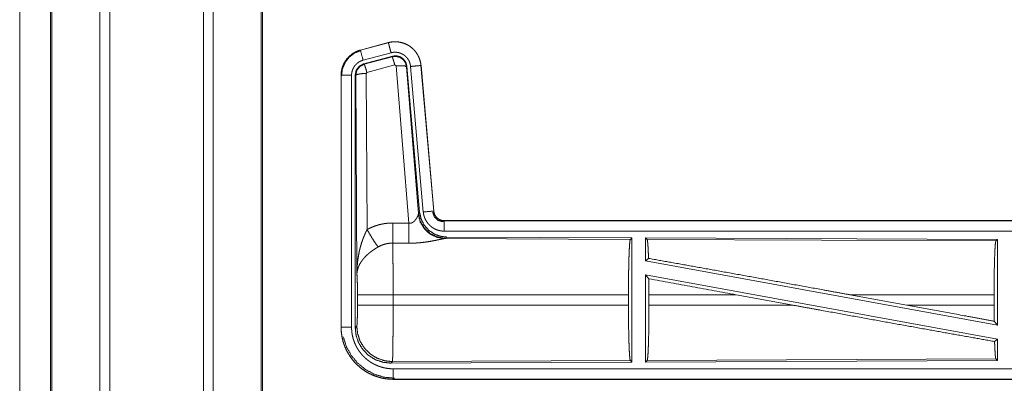
# Model space of a CAD drawing. Units: inches. Extents: x 16 to 145, y 5 to 131.
# Drawn here: x 17 to 22, y 28 to 29 of the extents above; entities that cross this region are included whole.
import ezdxf

# ---------------------------------------------------------------- set-up
doc = ezdxf.new("R2010")
doc.units = ezdxf.units.IN
doc.header["$MEASUREMENT"] = 0
doc.layers.add('Trimetric', color=7, linetype='Continuous', true_color=0xffffff)

msp = doc.modelspace()

# ---------------------------------------------------------------- linework, layer by layer
at = {"layer": 'Trimetric', "color": 18, "linetype": 'Continuous', "lineweight": 18}
for p, q in [((17.2264, 9.2159), (17.2264, 96.9669)), ((17.2742, 96.9698), (17.2742, 9.2131)), ((17.7223, 9.2131), (17.7223, 96.9698)), ((17.7701, 96.9655), (17.7701, 9.2174)), ((17.9984, 9.2715), (17.9984, 96.9113)), ((18.0058, 96.9056), (18.0058, 9.2772)), ((16.9904, 9.2858), (16.9904, 96.8971)), ((16.9978, 96.8999), (16.9978, 9.2829)), ((16.8432, 9.8611), (16.8432, 52.2981)), ((16.8432, 52.2981), (16.8432, 9.8625)), ((18.6077, 29.2568), (18.4741, 29.221)), ((18.4742, 29.2206), (18.6078, 29.2564)), ((18.6077, 29.2568), (18.6078, 29.2564)), ((18.4741, 29.221), (18.4742, 29.2206)), ((18.4871, 29.1724), (18.6207, 29.2081)), ((18.4902, 29.155), (18.6276, 29.1918)), ((18.4922, 29.1534), (18.6259, 29.1894)), ((18.6259, 29.1894), (18.6276, 29.1918)), ((18.4902, 29.155), (18.4922, 29.1534)), ((18.6388, 29.1499), (18.5052, 29.1138)), ((18.6451, 29.1454), (18.6388, 29.1499)), ((18.7063, 28.3925), (18.6451, 29.1454)), ((18.6965, 29.1435), (18.6949, 29.1411)), ((18.6949, 29.1411), (18.752, 28.4381)), ((18.6965, 29.1435), (18.7577, 28.4443)), ((18.7143, 29.1426), (18.7752, 28.4456)), ((18.764, 29.147), (18.825, 28.4499)), ((18.7644, 29.147), (18.764, 29.147)), ((18.8254, 28.45), (18.7644, 29.147)), ((18.3815, 29.1003), (18.3819, 29.1003)), ((18.3815, 29.1003), (18.3815, 27.8942)), ((18.3819, 27.8942), (18.3819, 29.1003)), ((18.4319, 27.8942), (18.4319, 29.1003)), ((18.4515, 29.1003), (18.4494, 29.1019)), ((18.4494, 27.8917), (18.4494, 29.1019)), ((18.4574, 28.1471), (18.4515, 29.1003)), ((18.5052, 29.1138), (18.5015, 29.109)), ((18.5015, 29.109), (18.5061, 28.3616)), ((18.7514, 28.4333), (18.752, 28.4381)), ((18.752, 28.4381), (18.7577, 28.4443)), ((18.8254, 28.45), (18.825, 28.4499)), ((18.8752, 28.4043), (18.8752, 28.4039)), ((24.4067, 28.4043), (18.8752, 28.4043)), ((18.8752, 28.4039), (23.3668, 28.4039)), ((18.8752, 28.354), (23.3668, 28.354)), ((18.8809, 28.3195), (18.8771, 28.3184)), ((18.8771, 28.3184), (19.7663, 28.3145)), ((18.8866, 28.3257), (18.8809, 28.3195)), ((18.8866, 28.3257), (19.7736, 28.3218)), ((19.7663, 28.3145), (19.7736, 28.3218)), ((19.7736, 28.3218), (19.7736, 27.7269)), ((19.8467, 28.3142), (19.8394, 28.3215)), ((19.8394, 28.3215), (21.5236, 28.3142)), ((19.8394, 28.3215), (19.8394, 28.2118)), ((19.8467, 28.3142), (21.5163, 28.3069)), ((21.5163, 28.3069), (21.5236, 28.3142)), ((21.5236, 28.3142), (21.5236, 27.9038)), ((19.8394, 28.2118), (19.8533, 28.2234)), ((19.8394, 28.2118), (21.5236, 27.9038)), ((19.8394, 28.1449), (19.8552, 28.1259)), ((19.8394, 28.1449), (21.5236, 27.8369)), ((19.8394, 28.1449), (19.8394, 27.7272)), ((18.4601, 27.9994), (18.4601, 28.0492)), ((19.7573, 28.0492), (18.6308, 28.0492)), ((18.6308, 28.0492), (18.6308, 27.9994)), ((19.7573, 28.0492), (19.7573, 27.9994)), ((19.8556, 28.0492), (19.8556, 27.9994)), ((20.2724, 28.0492), (19.8556, 28.0492)), ((20.545, 27.9994), (20.2724, 28.0492)), ((21.0898, 27.9994), (20.8177, 28.0492)), ((21.5076, 28.0492), (20.8177, 28.0492)), ((21.5076, 28.0492), (21.5076, 27.9994)), ((18.6308, 27.9994), (19.7573, 27.9994)), ((19.8556, 27.9994), (20.545, 27.9994)), ((21.0898, 27.9994), (21.5076, 27.9994)), ((21.508, 27.9225), (21.5236, 27.9038)), ((18.3815, 27.8942), (18.3819, 27.8942)), ((18.4494, 27.8917), (18.4567, 27.8991)), ((21.5099, 27.8255), (21.5236, 27.8369)), ((21.5236, 27.8369), (21.5236, 27.7345)), ((18.6274, 27.7292), (18.6201, 27.7218)), ((19.7736, 27.7269), (18.6201, 27.7218)), ((19.7663, 27.7342), (18.6274, 27.7292)), ((19.7736, 27.7269), (19.7663, 27.7342)), ((21.5236, 27.7345), (19.8394, 27.7272)), ((19.8394, 27.7272), (19.8467, 27.7345)), ((21.5163, 27.7418), (19.8467, 27.7345)), ((21.5236, 27.7345), (21.5163, 27.7418)), ((23.3668, 27.6947), (18.6313, 27.6947)), ((18.6313, 27.6443), (18.6313, 27.6448)), ((18.6313, 27.6448), (23.3668, 27.6448)), ((24.4067, 27.6443), (18.6313, 27.6443))]:
    msp.add_line(p, q, dxfattribs=at)
for points, knots in [([(18.7644, 29.147), (18.7625, 29.1605), (18.7591, 29.1737), (18.7543, 29.1865), (18.7482, 29.1986), (18.7407, 29.21), (18.7321, 29.2206), (18.7224, 29.2301), (18.7117, 29.2385), (18.7001, 29.2457), (18.6878, 29.2516), (18.675, 29.2561), (18.6617, 29.2592), (18.6482, 29.2608), (18.6346, 29.261), (18.621, 29.2596), (18.6077, 29.2568)], [0, 0, 0.062536, 0.125055, 0.187562, 0.250063, 0.31255, 0.375038, 0.437527, 0.500007, 0.56248, 0.624961, 0.687447, 0.749942, 0.812441, 0.874951, 0.937468, 1, 1]), ([(18.6078, 29.2564), (18.6144, 29.258), (18.6211, 29.2592), (18.6278, 29.2601), (18.6345, 29.2605), (18.6413, 29.2607), (18.6481, 29.2604), (18.6498, 29.2603), (18.6515, 29.2601), (18.6532, 29.26), (18.6549, 29.2598), (18.6583, 29.2593), (18.6616, 29.2588), (18.6683, 29.2574), (18.6748, 29.2557), (18.6813, 29.2536), (18.6876, 29.2512), (18.6892, 29.2506), (18.6908, 29.2499), (18.6923, 29.2492), (18.6939, 29.2484), (18.6969, 29.2469), (18.6999, 29.2453), (18.7057, 29.2419), (18.7114, 29.2382), (18.7168, 29.2342), (18.7221, 29.2298), (18.7233, 29.2287), (18.7246, 29.2275), (18.7258, 29.2264), (18.7271, 29.2252), (18.7295, 29.2228), (18.7318, 29.2203), (18.7362, 29.2152), (18.7404, 29.2098), (18.7442, 29.2043), (18.7478, 29.1985), (18.7486, 29.197), (18.7495, 29.1955), (18.7503, 29.194), (18.7511, 29.1925), (18.7526, 29.1894), (18.754, 29.1863), (18.7565, 29.18), (18.7587, 29.1737), (18.7606, 29.1672), (18.7621, 29.1605), (18.7627, 29.1572), (18.7633, 29.1538), (18.7637, 29.1504), (18.764, 29.147)], [0, 0, 0.031408, 0.062617, 0.093733, 0.124833, 0.156017, 0.187382, 0.195259, 0.203137, 0.210988, 0.218834, 0.234476, 0.250074, 0.281194, 0.312294, 0.343454, 0.374771, 0.382645, 0.390526, 0.398389, 0.406242, 0.421904, 0.437517, 0.468659, 0.499749, 0.5309, 0.56218, 0.570042, 0.577909, 0.585788, 0.593659, 0.60934, 0.624975, 0.656124, 0.687221, 0.718343, 0.749605, 0.757444, 0.765298, 0.773185, 0.781057, 0.796766, 0.812407, 0.843597, 0.874693, 0.905805, 0.937039, 0.95273, 0.968469, 0.984237, 1, 1]), ([(18.6207, 29.2081), (18.6144, 29.2318), (18.6078, 29.2564)], [0, 0, 0.490156, 1, 1]), ([(18.4741, 29.221), (18.4548, 29.2141), (18.437, 29.2042), (18.421, 29.1915), (18.4073, 29.1764), (18.3962, 29.1592), (18.3881, 29.1405), (18.3831, 29.1207), (18.3815, 29.1003)], [0, 0, 0.12502, 0.250027, 0.375018, 0.500005, 0.624996, 0.749981, 0.874987, 1, 1]), ([(18.3819, 29.1003), (18.3823, 29.1106), (18.3835, 29.1206), (18.3856, 29.1306), (18.3885, 29.1403), (18.3889, 29.1416), (18.3893, 29.1428), (18.3898, 29.144), (18.3902, 29.1452), (18.3912, 29.1475), (18.3922, 29.1499), (18.3943, 29.1545), (18.3966, 29.159), (18.4017, 29.1678), (18.4076, 29.1761), (18.4092, 29.1781), (18.4108, 29.1801), (18.4124, 29.182), (18.4141, 29.184), (18.4176, 29.1877), (18.4213, 29.1912), (18.4289, 29.1978), (18.4371, 29.2038), (18.4382, 29.2045), (18.4393, 29.2052), (18.4404, 29.2059), (18.4415, 29.2066), (18.4437, 29.2079), (18.4459, 29.2092), (18.4504, 29.2116), (18.455, 29.2137), (18.4597, 29.2157), (18.4644, 29.2176), (18.4668, 29.2184), (18.4692, 29.2192), (18.4705, 29.2196), (18.4717, 29.2199), (18.4723, 29.2201), (18.4729, 29.2203), (18.4732, 29.2204), (18.4735, 29.2204), (18.4737, 29.2205), (18.4739, 29.2205), (18.474, 29.2206), (18.4742, 29.2206)], [0, 0, 0.062695, 0.124929, 0.187163, 0.249768, 0.257648, 0.265517, 0.273392, 0.281234, 0.296906, 0.31254, 0.343717, 0.374841, 0.437041, 0.49958, 0.515316, 0.531052, 0.546752, 0.562401, 0.593615, 0.624755, 0.686942, 0.749413, 0.757269, 0.765134, 0.773017, 0.780892, 0.796623, 0.812305, 0.843597, 0.874815, 0.906001, 0.93724, 0.952872, 0.968548, 0.976398, 0.984258, 0.98819, 0.99212, 0.994093, 0.996061, 0.997054, 0.998038, 0.999016, 1, 1]), ([(18.384, 29.0984), (18.3881, 29.1309), (18.4005, 29.1611), (18.4202, 29.187), (18.446, 29.2069), (18.4761, 29.2194)], [0, 0, 0.200398, 0.400536, 0.600461, 0.800245, 1, 1]), ([(18.4871, 29.1724), (18.476, 29.2136), (18.4742, 29.2206)], [0, 0, 0.854656, 1, 1]), ([(18.6207, 29.2081), (18.6247, 29.2091), (18.6287, 29.2098), (18.6327, 29.2103), (18.6367, 29.2106), (18.6408, 29.2107), (18.6449, 29.2105), (18.6459, 29.2105), (18.6469, 29.2104), (18.6479, 29.2103), (18.6489, 29.2102), (18.651, 29.2099), (18.653, 29.2096), (18.6569, 29.2088), (18.6608, 29.2077), (18.6647, 29.2065), (18.6685, 29.205), (18.6704, 29.2042), (18.6722, 29.2034), (18.6741, 29.2025), (18.6759, 29.2015), (18.6794, 29.1995), (18.6827, 29.1972), (18.686, 29.1948), (18.6891, 29.1922), (18.6907, 29.1909), (18.6921, 29.1895), (18.6936, 29.188), (18.695, 29.1865), (18.6976, 29.1835), (18.7001, 29.1803), (18.7024, 29.1769), (18.7045, 29.1735), (18.705, 29.1726), (18.7055, 29.1717), (18.706, 29.1708), (18.7065, 29.1699), (18.7074, 29.168), (18.7082, 29.1662), (18.7098, 29.1624), (18.7111, 29.1586), (18.7122, 29.1547), (18.7131, 29.1507), (18.7135, 29.1487), (18.7138, 29.1467), (18.7141, 29.1447), (18.7143, 29.1426)], [0, 0, 0.031408, 0.062621, 0.093739, 0.124841, 0.156018, 0.187388, 0.195264, 0.203134, 0.210991, 0.218836, 0.234473, 0.250082, 0.281197, 0.312296, 0.343453, 0.374779, 0.390514, 0.406241, 0.421905, 0.437517, 0.468653, 0.499757, 0.530905, 0.562185, 0.577915, 0.593664, 0.609338, 0.624966, 0.656126, 0.687215, 0.718348, 0.749593, 0.757447, 0.765302, 0.773181, 0.781059, 0.796768, 0.812414, 0.843592, 0.874693, 0.905814, 0.93704, 0.952715, 0.968466, 0.984233, 1, 1]), ([(18.6259, 29.1894), (18.6449, 29.1911), (18.6633, 29.1861), (18.679, 29.1752), (18.6899, 29.1595), (18.6949, 29.1411)], [0, 0, 0.199939, 0.399903, 0.599931, 0.799966, 1, 1]), ([(18.6388, 29.1499), (18.633, 29.1699), (18.6284, 29.184), (18.6259, 29.1894)], [0, 0, 0.499975, 0.857179, 1, 1]), ([(18.6276, 29.1918), (18.6466, 29.1935), (18.665, 29.1885), (18.6807, 29.1776), (18.6916, 29.1619), (18.6965, 29.1435)], [0, 0, 0.200065, 0.400036, 0.59998, 0.799942, 1, 1]), ([(18.4319, 29.1003), (18.4321, 29.1065), (18.4328, 29.1125), (18.4341, 29.1184), (18.4358, 29.1243), (18.4363, 29.1257), (18.4368, 29.1272), (18.4374, 29.1286), (18.438, 29.13), (18.4393, 29.1328), (18.4406, 29.1355), (18.4437, 29.1407), (18.4472, 29.1457), (18.4482, 29.1469), (18.4491, 29.1481), (18.4501, 29.1493), (18.4512, 29.1504), (18.4532, 29.1526), (18.4554, 29.1547), (18.46, 29.1587), (18.4649, 29.1623), (18.4662, 29.1631), (18.4675, 29.164), (18.4688, 29.1647), (18.4702, 29.1655), (18.4729, 29.1669), (18.4756, 29.1682), (18.4813, 29.1705), (18.4871, 29.1724)], [0, 0, 0.062681, 0.124946, 0.187161, 0.249755, 0.265525, 0.281236, 0.296893, 0.312541, 0.343731, 0.374836, 0.437022, 0.49958, 0.515312, 0.531071, 0.546774, 0.562407, 0.593622, 0.624755, 0.686937, 0.749436, 0.765164, 0.780903, 0.796627, 0.812319, 0.843602, 0.874838, 0.937241, 1, 1]), ([(18.4494, 29.1019), (18.4546, 29.1251), (18.4691, 29.144), (18.4902, 29.155)], [0, 0, 0.333364, 0.666637, 1, 1]), ([(18.4515, 29.1003), (18.4567, 29.1235), (18.4711, 29.1424), (18.4922, 29.1534)], [0, 0, 0.333401, 0.666737, 1, 1]), ([(18.5052, 29.1138), (18.4994, 29.1338), (18.4947, 29.148), (18.4922, 29.1534)], [0, 0, 0.499951, 0.857205, 1, 1]), ([(18.6451, 29.1454), (18.6693, 29.1462), (18.6874, 29.1447), (18.6949, 29.1411)], [0, 0, 0.477943, 0.836732, 1, 1]), ([(18.7143, 29.1426), (18.7568, 29.1464), (18.764, 29.147)], [0, 0, 0.854698, 1, 1]), ([(18.4319, 29.1003), (18.4074, 29.1003), (18.3819, 29.1003)], [0, 0, 0.490179, 1, 1]), ([(18.5015, 29.109), (18.477, 29.1077), (18.4588, 29.1045), (18.4515, 29.1003)], [0, 0, 0.477, 0.836453, 1, 1]), ([(18.7063, 28.3925), (18.7089, 28.392), (18.7115, 28.3919), (18.7128, 28.3919), (18.7141, 28.3921), (18.7154, 28.3922), (18.7166, 28.3925), (18.7179, 28.3928), (18.719, 28.3932), (18.7196, 28.3934), (18.7202, 28.3936), (18.7208, 28.3939), (18.7214, 28.3941), (18.7235, 28.3952), (18.7256, 28.3965), (18.7275, 28.3979), (18.7293, 28.3993), (18.731, 28.4008), (18.7326, 28.4024), (18.7334, 28.4032), (18.7341, 28.404), (18.7348, 28.4048), (18.7355, 28.4056), (18.7369, 28.4073), (18.7382, 28.409), (18.7406, 28.4123), (18.7428, 28.4157), (18.7433, 28.4165), (18.7438, 28.4174), (18.7442, 28.4182), (18.7447, 28.419), (18.7456, 28.4206), (18.7465, 28.4222), (18.748, 28.4253), (18.7494, 28.4282), (18.7497, 28.4289), (18.75, 28.4296), (18.7502, 28.4303), (18.7505, 28.4309), (18.751, 28.4322), (18.7514, 28.4333)], [0, 0, 0.039934, 0.079592, 0.099491, 0.119286, 0.138769, 0.157995, 0.177075, 0.196038, 0.205494, 0.214927, 0.224365, 0.233767, 0.270826, 0.307271, 0.343007, 0.378061, 0.412581, 0.446667, 0.463564, 0.480313, 0.496903, 0.513373, 0.545886, 0.577908, 0.640458, 0.701133, 0.715959, 0.730695, 0.745203, 0.759557, 0.787715, 0.815115, 0.867498, 0.916282, 0.927857, 0.939173, 0.950211, 0.960891, 0.981202, 1, 1]), ([(18.8771, 28.3184), (18.8409, 28.3242), (18.8077, 28.3403), (18.7803, 28.3653), (18.761, 28.3972), (18.7514, 28.4333)], [0, 0, 0.19795, 0.396877, 0.597022, 0.798223, 1, 1]), ([(18.8809, 28.3195), (18.8431, 28.3253), (18.8086, 28.3419), (18.7804, 28.3679), (18.761, 28.4009), (18.752, 28.4381)], [0, 0, 0.19997, 0.399989, 0.600018, 0.800038, 1, 1]), ([(18.7577, 28.4443), (18.7644, 28.413), (18.7785, 28.3843), (18.7992, 28.36), (18.8251, 28.3414), (18.8549, 28.3297), (18.8866, 28.3257)], [0, 0, 0.166695, 0.333364, 0.500002, 0.666639, 0.833301, 1, 1]), ([(18.7752, 28.4456), (18.8178, 28.4493), (18.825, 28.4499)], [0, 0, 0.854698, 1, 1]), ([(18.7752, 28.4456), (18.7758, 28.4409), (18.7765, 28.4363), (18.7774, 28.4318), (18.7786, 28.4273), (18.7799, 28.4229), (18.7815, 28.4185), (18.7823, 28.4163), (18.7832, 28.4142), (18.7837, 28.4131), (18.7842, 28.412), (18.7847, 28.411), (18.7852, 28.4099), (18.7874, 28.4058), (18.7897, 28.4018), (18.7922, 28.3979), (18.7949, 28.3941), (18.7978, 28.3905), (18.8008, 28.387), (18.8024, 28.3852), (18.804, 28.3836), (18.8057, 28.3819), (18.8074, 28.3803), (18.8109, 28.3773), (18.8145, 28.3744), (18.8183, 28.3717), (18.8221, 28.3691), (18.8241, 28.3679), (18.8261, 28.3668), (18.8272, 28.3662), (18.8282, 28.3657), (18.8292, 28.3651), (18.8303, 28.3646), (18.8345, 28.3626), (18.8388, 28.3608), (18.8431, 28.3592), (18.8476, 28.3578), (18.852, 28.3567), (18.8566, 28.3557), (18.8589, 28.3553), (18.8612, 28.3549), (18.8635, 28.3546), (18.8659, 28.3544), (18.8705, 28.3541), (18.8752, 28.354)], [0, 0, 0.031418, 0.062658, 0.093783, 0.124857, 0.155968, 0.187182, 0.202819, 0.218533, 0.2264, 0.234286, 0.242146, 0.249995, 0.281279, 0.312418, 0.343504, 0.374614, 0.405768, 0.437079, 0.452816, 0.468543, 0.48423, 0.499871, 0.531051, 0.562151, 0.593229, 0.624373, 0.639974, 0.655628, 0.663469, 0.671325, 0.679199, 0.687071, 0.718452, 0.749655, 0.780773, 0.811849, 0.842962, 0.874172, 0.88984, 0.905558, 0.921311, 0.937056, 0.968514, 1, 1]), ([(18.8206, 28.4446), (18.8286, 28.4216), (18.8466, 28.405), (18.8703, 28.399)], [0, 0, 0.333285, 0.666686, 1, 1]), ([(18.825, 28.4499), (18.8256, 28.4453), (18.8267, 28.4408), (18.8274, 28.4385), (18.8282, 28.4363), (18.8286, 28.4352), (18.829, 28.4342), (18.8295, 28.4331), (18.83, 28.432), (18.8323, 28.4279), (18.8349, 28.4241), (18.8363, 28.4223), (18.8379, 28.4205), (18.8387, 28.4196), (18.8395, 28.4188), (18.8403, 28.418), (18.8412, 28.4172), (18.8447, 28.4142), (18.8486, 28.4116), (18.8496, 28.4109), (18.8506, 28.4104), (18.8516, 28.4098), (18.8527, 28.4093), (18.8548, 28.4083), (18.8569, 28.4074), (18.8613, 28.4059), (18.8659, 28.4048), (18.8682, 28.4044), (18.8705, 28.4042), (18.8717, 28.4041), (18.8729, 28.404), (18.874, 28.4039), (18.8752, 28.4039)], [0, 0, 0.062637, 0.124867, 0.155969, 0.187169, 0.202854, 0.218559, 0.234274, 0.250017, 0.31242, 0.37462, 0.40578, 0.437083, 0.45282, 0.468578, 0.484257, 0.499897, 0.56217, 0.624393, 0.639992, 0.655643, 0.671355, 0.687078, 0.71847, 0.749677, 0.811854, 0.874163, 0.905559, 0.93705, 0.952783, 0.968494, 0.984251, 1, 1]), ([(18.8752, 28.4043), (18.866, 28.4052), (18.8571, 28.4077), (18.8488, 28.4119), (18.8415, 28.4175), (18.8352, 28.4243), (18.8304, 28.4322), (18.8271, 28.4409), (18.8254, 28.45)], [0, 0, 0.12505, 0.250048, 0.375021, 0.499985, 0.624994, 0.749953, 0.874984, 1, 1]), ([(18.5061, 28.3616), (18.5204, 28.3689), (18.5351, 28.3752), (18.5501, 28.3806), (18.5654, 28.385), (18.5732, 28.3869), (18.5811, 28.3885), (18.5851, 28.3892), (18.589, 28.3899), (18.593, 28.3904), (18.597, 28.391), (18.6131, 28.3924), (18.6292, 28.3929)], [0, 0, 0.125036, 0.249343, 0.373414, 0.497745, 0.560153, 0.622829, 0.654285, 0.685768, 0.717215, 0.748645, 0.874222, 1, 1]), ([(18.6287, 28.2965), (18.6288, 28.3197), (18.6292, 28.3929)], [0, 0, 0.240436, 1, 1]), ([(18.7058, 28.2962), (18.7059, 28.3193), (18.7063, 28.3925)], [0, 0, 0.240543, 1, 1]), ([(18.8752, 28.354), (18.8752, 28.3967), (18.8752, 28.4039)], [0, 0, 0.854723, 1, 1]), ([(18.4574, 28.1471), (18.4574, 28.1489), (18.4574, 28.1506), (18.4574, 28.1523), (18.4575, 28.1541), (18.4575, 28.1575), (18.4576, 28.161), (18.4578, 28.1679), (18.4581, 28.1749), (18.459, 28.1887), (18.4602, 28.2025), (18.461, 28.2094), (18.4618, 28.2162), (18.4628, 28.2231), (18.4638, 28.2299), (18.4662, 28.2436), (18.469, 28.2572), (18.4705, 28.2639), (18.4722, 28.2707), (18.4739, 28.2774), (18.4758, 28.2841), (18.4798, 28.2974), (18.4843, 28.3106), (18.4854, 28.3139), (18.4866, 28.3172), (18.4879, 28.3205), (18.4891, 28.3237), (18.4917, 28.3302), (18.4944, 28.3366), (18.4972, 28.3429), (18.5, 28.3492), (18.503, 28.3554), (18.5061, 28.3616)], [0, 0, 0.007801, 0.015616, 0.023432, 0.031234, 0.046852, 0.062473, 0.093692, 0.124895, 0.187292, 0.249667, 0.280865, 0.312054, 0.343227, 0.374405, 0.436787, 0.499263, 0.530578, 0.561899, 0.593219, 0.624532, 0.687196, 0.749952, 0.765671, 0.781371, 0.797075, 0.812746, 0.844061, 0.875332, 0.90656, 0.937741, 0.968888, 1, 1]), ([(18.5061, 28.3616), (18.5266, 28.3265), (18.5449, 28.2977), (18.5589, 28.2782)], [0, 0, 0.411283, 0.756839, 1, 1]), ([(18.6287, 28.2965), (18.6195, 28.2963), (18.6103, 28.2955), (18.6081, 28.2952), (18.6058, 28.2948), (18.6035, 28.2944), (18.6013, 28.294), (18.5968, 28.293), (18.5924, 28.2919), (18.5837, 28.2893), (18.5752, 28.2862), (18.567, 28.2824), (18.5589, 28.2782)], [0, 0, 0.126079, 0.251894, 0.283395, 0.314899, 0.346473, 0.377972, 0.440706, 0.503143, 0.627374, 0.751247, 0.875274, 1, 1]), ([(18.6287, 28.2965), (18.6288, 28.2924), (18.6289, 28.288), (18.629, 28.2856), (18.629, 28.2844), (18.6291, 28.2807), (18.6291, 28.2782), (18.6293, 28.2672), (18.6295, 28.2552), (18.6297, 28.2421), (18.6298, 28.2386), (18.6298, 28.2315), (18.63, 28.2127), (18.6302, 28.1968), (18.6303, 28.1802), (18.6305, 28.1583), (18.6305, 28.1493), (18.6306, 28.1355), (18.6307, 28.1074), (18.6307, 28.0883), (18.6307, 28.0689), (18.6307, 28.064), (18.6308, 28.0591), (18.6308, 28.0492)], [0, 0, 0.016617, 0.034603, 0.044096, 0.048954, 0.063963, 0.07431, 0.118544, 0.167211, 0.220314, 0.234293, 0.263108, 0.339072, 0.403307, 0.470555, 0.558929, 0.59556, 0.651211, 0.764684, 0.84196, 0.920526, 0.940362, 0.960237, 1, 1]), ([(18.8771, 28.3184), (18.875, 28.3181), (18.8723, 28.3177), (18.8716, 28.3176), (18.8709, 28.3174), (18.8701, 28.3173), (18.8694, 28.3172), (18.8677, 28.3168), (18.866, 28.3165), (18.8624, 28.3158), (18.8585, 28.315), (18.85, 28.3132), (18.8477, 28.3127), (18.8453, 28.3122), (18.8429, 28.3117), (18.8417, 28.3114), (18.8354, 28.3101), (18.8302, 28.3091), (18.8248, 28.3081), (18.8193, 28.307), (18.8137, 28.306), (18.8079, 28.305), (18.805, 28.3045), (18.802, 28.304), (18.799, 28.3035), (18.796, 28.3031), (18.79, 28.3022), (18.7838, 28.3013), (18.7713, 28.2998), (18.7585, 28.2985), (18.7519, 28.2979), (18.7454, 28.2974), (18.7389, 28.297), (18.7323, 28.2967), (18.7191, 28.2963), (18.7058, 28.2962)], [0, 0, 0.012756, 0.028032, 0.032222, 0.036545, 0.040998, 0.045569, 0.05507, 0.065029, 0.086283, 0.109221, 0.159759, 0.17332, 0.187242, 0.201516, 0.208752, 0.245817, 0.276452, 0.307943, 0.340226, 0.373302, 0.40713, 0.424331, 0.441689, 0.459153, 0.476719, 0.512164, 0.548019, 0.620888, 0.695334, 0.733011, 0.770795, 0.808699, 0.84671, 0.923101, 1, 1]), ([(19.7573, 28.0492), (19.7574, 28.0943), (19.7578, 28.1381), (19.7585, 28.1793), (19.7594, 28.2167), (19.7605, 28.2493), (19.7618, 28.276), (19.7632, 28.2961), (19.7647, 28.3091), (19.7663, 28.3145)], [0, 0, 0.169677, 0.334423, 0.489466, 0.630318, 0.752873, 0.853605, 0.929613, 0.978765, 1, 1]), ([(19.8533, 28.2234), (19.8523, 28.2537), (19.851, 28.2785), (19.8496, 28.2971), (19.8482, 28.3091), (19.8467, 28.3142)], [0, 0, 0.332034, 0.604244, 0.80932, 0.942078, 1, 1]), ([(21.5076, 28.0492), (21.5077, 28.093), (21.5081, 28.1355), (21.5087, 28.1756), (21.5096, 28.2119), (21.5107, 28.2435), (21.5119, 28.2695), (21.5133, 28.289), (21.5147, 28.3016), (21.5163, 28.3069)], [0, 0, 0.169669, 0.334424, 0.489468, 0.630315, 0.752877, 0.853599, 0.929607, 0.978766, 1, 1]), ([(18.5589, 28.2782), (18.5535, 28.275), (18.5482, 28.2717), (18.5429, 28.2683), (18.5376, 28.2649), (18.535, 28.2631), (18.5325, 28.2613), (18.5299, 28.2594), (18.5274, 28.2576), (18.5224, 28.2538), (18.5176, 28.2499), (18.5152, 28.248), (18.5128, 28.246), (18.5106, 28.244), (18.5083, 28.242), (18.504, 28.238), (18.4998, 28.2339), (18.4958, 28.2297), (18.4919, 28.2255), (18.4901, 28.2234), (18.4882, 28.2213), (18.4874, 28.2202), (18.4865, 28.2191), (18.4856, 28.218), (18.4848, 28.2169), (18.4784, 28.2082), (18.4729, 28.1994), (18.4705, 28.195), (18.4683, 28.1906), (18.4673, 28.1883), (18.4663, 28.1861), (18.4654, 28.1839), (18.4645, 28.1817), (18.4615, 28.1728), (18.4594, 28.1641), (18.4586, 28.1598), (18.458, 28.1555), (18.4578, 28.1534), (18.4576, 28.1513), (18.4576, 28.1503), (18.4575, 28.1492), (18.4574, 28.1482), (18.4574, 28.1471)], [0, 0, 0.036342, 0.072667, 0.108988, 0.14532, 0.163494, 0.181676, 0.199854, 0.218006, 0.254082, 0.289888, 0.307678, 0.325348, 0.342875, 0.36026, 0.394607, 0.428445, 0.46182, 0.494773, 0.511098, 0.527328, 0.535408, 0.543469, 0.551494, 0.559503, 0.621819, 0.681634, 0.710747, 0.739388, 0.753557, 0.767623, 0.781601, 0.795473, 0.849536, 0.901464, 0.926715, 0.951558, 0.96382, 0.975984, 0.982022, 0.988036, 0.994029, 1, 1]), ([(19.8533, 28.2234), (19.9585, 28.2047), (20.1868, 28.1638), (20.4329, 28.1193), (20.6887, 28.0728), (20.8177, 28.0492)], [0, 0, 0.108993, 0.345699, 0.600868, 0.866207, 1, 1]), ([(18.4601, 28.0492), (18.46, 28.076), (18.4596, 28.1008), (18.459, 28.1218), (18.4583, 28.1377), (18.4574, 28.1471)], [0, 0, 0.272715, 0.525786, 0.741036, 0.902963, 1, 1]), ([(19.8556, 28.0492), (19.8555, 28.088), (19.8552, 28.1259)], [0, 0, 0.505409, 1, 1]), ([(18.6308, 28.0492), (18.5936, 28.0492), (18.5264, 28.0492), (18.4788, 28.0492), (18.4601, 28.0492)], [0, 0, 0.217551, 0.611818, 0.890328, 1, 1]), ([(18.4567, 27.8991), (18.4578, 27.9049), (18.4587, 27.9195), (18.4595, 27.9416), (18.46, 27.9691), (18.4601, 27.9994)], [0, 0, 0.05828, 0.204013, 0.424032, 0.697896, 1, 1]), ([(18.6308, 27.9994), (18.5936, 27.9994), (18.5264, 27.9994), (18.4788, 27.9994), (18.4601, 27.9994)], [0, 0, 0.217551, 0.611818, 0.890328, 1, 1]), ([(18.6308, 27.9994), (18.6307, 27.9735), (18.6307, 27.9479), (18.6307, 27.9352), (18.6306, 27.9196), (18.6306, 27.9134), (18.6305, 27.9041), (18.6304, 27.8862), (18.6303, 27.8633), (18.6302, 27.8523), (18.6301, 27.8416), (18.63, 27.8363), (18.63, 27.8312), (18.6299, 27.8212), (18.6298, 27.8116), (18.6297, 27.8026), (18.6295, 27.7939), (18.6294, 27.7858), (18.6293, 27.7781), (18.6292, 27.7744), (18.6291, 27.7708), (18.629, 27.7674), (18.629, 27.7642), (18.6288, 27.758), (18.6287, 27.7525), (18.6285, 27.7475), (18.6284, 27.7431), (18.6283, 27.7411), (18.6282, 27.7393), (18.6282, 27.7384), (18.6281, 27.7376), (18.628, 27.736), (18.6279, 27.7334), (18.6277, 27.7314), (18.6275, 27.73), (18.6274, 27.7292)], [0, 0, 0.096108, 0.190748, 0.237519, 0.295467, 0.318479, 0.352571, 0.418924, 0.503618, 0.544358, 0.584027, 0.603439, 0.622563, 0.659511, 0.694761, 0.728337, 0.760228, 0.790433, 0.818954, 0.832576, 0.84574, 0.858375, 0.870481, 0.89309, 0.913594, 0.932015, 0.94833, 0.955706, 0.962541, 0.965759, 0.968846, 0.97461, 0.984396, 0.991875, 0.997078, 1, 1]), ([(19.7663, 27.7342), (19.7647, 27.7396), (19.7632, 27.7526), (19.7618, 27.7727), (19.7605, 27.7994), (19.7594, 27.832), (19.7585, 27.8694), (19.7578, 27.9106), (19.7574, 27.9544), (19.7573, 27.9994)], [0, 0, 0.021247, 0.070398, 0.146405, 0.247136, 0.369689, 0.510527, 0.665569, 0.830325, 1, 1]), ([(19.8467, 27.7345), (19.8483, 27.7399), (19.8498, 27.7529), (19.8512, 27.773), (19.8524, 27.7997), (19.8535, 27.8322), (19.8544, 27.8696), (19.8551, 27.9107), (19.8555, 27.9544), (19.8556, 27.9994)], [0, 0, 0.021285, 0.070463, 0.146498, 0.247227, 0.369783, 0.510613, 0.665628, 0.830357, 1, 1]), ([(20.545, 27.9994), (20.6765, 27.9755), (20.9354, 27.9285), (21.1818, 27.8841), (21.4074, 27.8437), (21.5099, 27.8255)], [0, 0, 0.13631, 0.404741, 0.660089, 0.893773, 1, 1]), ([(21.0898, 27.9994), (21.3718, 27.9476), (21.508, 27.9225)], [0, 0, 0.67435, 1, 1]), ([(21.508, 27.9225), (21.5077, 27.9605), (21.5076, 27.9994)], [0, 0, 0.494191, 1, 1]), ([(18.3815, 27.8942), (18.3827, 27.8697), (18.3863, 27.8454), (18.3922, 27.8216), (18.4005, 27.7986), (18.411, 27.7764), (18.4236, 27.7554), (18.4382, 27.7357), (18.4546, 27.7175), (18.4728, 27.701), (18.4925, 27.6864), (18.5135, 27.6738), (18.5357, 27.6634), (18.5588, 27.6551), (18.5826, 27.6491), (18.6068, 27.6455), (18.6313, 27.6443)], [0, 0, 0.06252, 0.125035, 0.187542, 0.250044, 0.312539, 0.375025, 0.437511, 0.500003, 0.562489, 0.624975, 0.687465, 0.749959, 0.812456, 0.874964, 0.93748, 1, 1]), ([(18.4319, 27.8942), (18.4074, 27.8942), (18.3819, 27.8942)], [0, 0, 0.490179, 1, 1]), ([(18.6313, 27.6448), (18.619, 27.6451), (18.6068, 27.646), (18.5947, 27.6475), (18.5827, 27.6495), (18.5708, 27.6522), (18.559, 27.6555), (18.5561, 27.6564), (18.5532, 27.6573), (18.5502, 27.6583), (18.5473, 27.6593), (18.5416, 27.6615), (18.5359, 27.6637), (18.5247, 27.6687), (18.5138, 27.6742), (18.5032, 27.6802), (18.4929, 27.6867), (18.4878, 27.6901), (18.4829, 27.6937), (18.4804, 27.6956), (18.478, 27.6974), (18.4755, 27.6993), (18.4731, 27.7013), (18.4638, 27.7093), (18.455, 27.7177), (18.4466, 27.7266), (18.4386, 27.7358), (18.4311, 27.7454), (18.424, 27.7554), (18.4223, 27.758), (18.4207, 27.7606), (18.419, 27.7632), (18.4174, 27.7658), (18.4143, 27.7711), (18.4114, 27.7765), (18.4059, 27.7874), (18.4009, 27.7985), (18.3965, 27.8099), (18.3927, 27.8215), (18.391, 27.8274), (18.3894, 27.8333), (18.388, 27.8393), (18.3867, 27.8453), (18.3846, 27.8574), (18.3831, 27.8696), (18.3826, 27.8757), (18.3822, 27.8819), (18.3821, 27.8849), (18.382, 27.888), (18.3819, 27.8896), (18.3819, 27.8911), (18.3819, 27.8919), (18.3819, 27.8926), (18.3819, 27.893), (18.3819, 27.8938), (18.3819, 27.8942)], [0, 0, 0.031406, 0.06263, 0.093741, 0.12482, 0.155943, 0.187183, 0.19502, 0.202872, 0.210739, 0.218613, 0.234331, 0.249995, 0.281198, 0.312305, 0.343385, 0.374513, 0.390119, 0.405767, 0.413615, 0.421474, 0.429347, 0.437219, 0.468576, 0.49976, 0.530861, 0.561948, 0.593092, 0.624369, 0.632215, 0.640078, 0.647958, 0.655824, 0.671514, 0.687161, 0.718331, 0.749427, 0.780515, 0.811674, 0.827302, 0.842978, 0.858711, 0.87445, 0.905846, 0.937181, 0.952859, 0.968541, 0.976391, 0.984254, 0.988185, 0.992124, 0.994085, 0.996054, 0.997042, 0.999011, 1, 1]), ([(18.6313, 27.6947), (18.6215, 27.695), (18.6117, 27.6957), (18.6021, 27.6969), (18.5925, 27.6985), (18.5829, 27.7007), (18.5735, 27.7033), (18.5712, 27.704), (18.5688, 27.7048), (18.5665, 27.7055), (18.5642, 27.7064), (18.5595, 27.7081), (18.555, 27.7099), (18.546, 27.7139), (18.5373, 27.7182), (18.5289, 27.723), (18.5206, 27.7282), (18.5166, 27.731), (18.5126, 27.7339), (18.5106, 27.7353), (18.5087, 27.7368), (18.5067, 27.7384), (18.5048, 27.7399), (18.4974, 27.7463), (18.4903, 27.7531), (18.4836, 27.7601), (18.4772, 27.7675), (18.4712, 27.7752), (18.4656, 27.7832), (18.4642, 27.7852), (18.4629, 27.7873), (18.4616, 27.7894), (18.4603, 27.7915), (18.4578, 27.7958), (18.4554, 27.8001), (18.451, 27.8088), (18.4471, 27.8177), (18.4436, 27.8268), (18.4405, 27.836), (18.4391, 27.8407), (18.4379, 27.8455), (18.4367, 27.8503), (18.4357, 27.8551), (18.434, 27.8648), (18.4328, 27.8745), (18.4321, 27.8843), (18.4319, 27.8942)], [0, 0, 0.031406, 0.062628, 0.093743, 0.124823, 0.155944, 0.187184, 0.195024, 0.202874, 0.210737, 0.218615, 0.234333, 0.249998, 0.2812, 0.312302, 0.343384, 0.374516, 0.390125, 0.405772, 0.413616, 0.421473, 0.429347, 0.437219, 0.468578, 0.499765, 0.530864, 0.561945, 0.593094, 0.624363, 0.632218, 0.640086, 0.647955, 0.655832, 0.671518, 0.687162, 0.718341, 0.74943, 0.780518, 0.811678, 0.827304, 0.842983, 0.858717, 0.874458, 0.905851, 0.937184, 0.968542, 1, 1]), ([(18.6201, 27.7218), (18.5821, 27.726), (18.5461, 27.7384), (18.5137, 27.7586), (18.4867, 27.7856), (18.4663, 27.8178), (18.4537, 27.8538), (18.4494, 27.8917)], [0, 0, 0.142895, 0.285752, 0.428584, 0.571415, 0.714246, 0.857098, 1, 1]), ([(18.6274, 27.7292), (18.5895, 27.7334), (18.5534, 27.7459), (18.5211, 27.7661), (18.4941, 27.793), (18.4737, 27.8252), (18.4611, 27.8612), (18.4567, 27.8991)], [0, 0, 0.142823, 0.285675, 0.428561, 0.571447, 0.71433, 0.857187, 1, 1]), ([(18.3923, 27.8477), (18.4069, 27.8015), (18.4303, 27.7589), (18.4613, 27.7217), (18.499, 27.6911), (18.5419, 27.6684), (18.5884, 27.6544), (18.6366, 27.6497)], [0, 0, 0.142844, 0.285717, 0.4286, 0.571475, 0.714342, 0.857188, 1, 1]), ([(21.5163, 27.7418), (21.5148, 27.7465), (21.5135, 27.7575), (21.5122, 27.7747), (21.511, 27.7976), (21.5099, 27.8255)], [0, 0, 0.058062, 0.190608, 0.395409, 0.667462, 1, 1]), ([(18.6313, 27.6947), (18.6313, 27.652), (18.6313, 27.6448)], [0, 0, 0.854667, 1, 1])]:
    msp.add_open_spline(points, degree=1, knots=knots, dxfattribs=at)
for points in [[(18.6292, 28.3929), (18.7063, 28.3925)], [(18.7058, 28.2962), (18.6287, 28.2965)], [(19.8552, 28.1259), (20.2724, 28.0492)]]:
    msp.add_open_spline(points, degree=1, dxfattribs=at)

doc.saveas('drawing.dxf')
